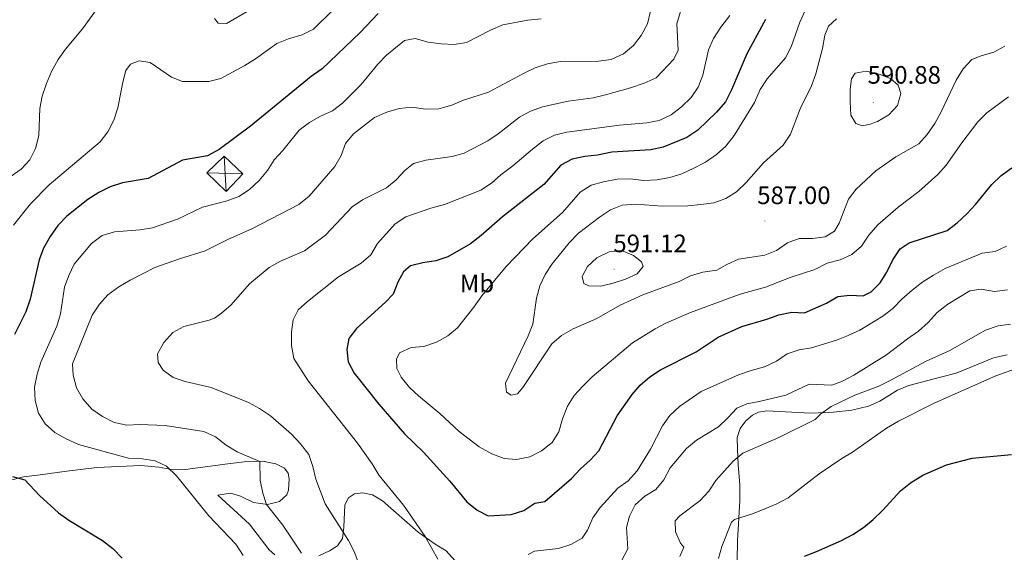
# Model space of a CAD drawing. Units: metres. Extents: x 603366 to 607866, y 4714928 to 4717965.
# Drawn here: x 605330 to 605721, y 4716757 to 4716969 of the extents above; entities that cross this region are included whole.
import ezdxf
from ezdxf.enums import TextEntityAlignment as Align

# ---------------------------------------------------------------- set-up
doc = ezdxf.new("R2010")
doc.units = ezdxf.units.M
doc.header["$MEASUREMENT"] = 0
for name, color, linetype, lineweight in [('Carátula', 7, 'Continuous', 5), ('Level 32', 19, 'Continuous', 0), ('Level 36', 19, 'Continuous', 40), ('Level 37', 92, 'Continuous', 0), ('Level 4', 36, 'Continuous', 30), ('Level 41', 19, 'Continuous', 0), ('Level 5', 36, 'Continuous', 0), ('Level 7', 1, 'Continuous', 0)]:
    doc.layers.add(name, color=color, linetype=linetype, lineweight=lineweight)
doc.styles.add('Arial', font='ARIAL.TTF', dxfattribs={"height": 0.2})

# ---------------------------------------------------------------- blocks, each defined once
blk = doc.blocks.new('5PATER')
at = {"layer": 'Carátula', "linetype": 'Continuous', "lineweight": 5}
h = blk.add_hatch(color=250, dxfattribs=at)
edge = h.paths.add_edge_path()
edge.add_ellipse((0, 0), major_axis=(-1.33, -1.34), ratio=0.999422, start_angle=0, end_angle=360)

msp = doc.modelspace()

# ---------------------------------------------------------------- linework, layer by layer
at = {"layer": 'Level 32', "color": 19, "linetype": 'Continuous', "lineweight": 0}
msp.add_polyline3d([(605412.44, 4716900.52, 554.06), (605404.77, 4716907.83, 551.7), (605411.74, 4716914.46, 550.86), (605419.07, 4716907.48, 553.4), (605412.44, 4716900.52, 554.06)], close=True, dxfattribs=at)
for points in [[(605412.44, 4716900.52, 554.06), (605411.74, 4716914.46, 550.86)], [(605404.77, 4716907.83, 551.7), (605419.07, 4716907.48, 553.4)]]:
    msp.add_polyline3d(points, dxfattribs=at)
at = {"layer": 'Level 36', "color": 92, "linetype": 'Continuous', "lineweight": 0}
for points in [[(605722.56, 4716835.64, 556.4), (605717.24, 4716834.42, 556.64), (605711.05, 4716831.91, 556.29), (605702.37, 4716828.32, 556.52), (605696.1, 4716826.77, 556.64), (605683.51, 4716823.37, 557.46), (605679.09, 4716821.61, 557.58), (605672.06, 4716817.21, 557.58), (605667.59, 4716815.19, 557.58), (605660.95, 4716813.67, 558.29), (605653.68, 4716812.85, 559.46), (605644.46, 4716812.49, 560.17), (605627.11, 4716813.36, 562.64), (605623.91, 4716812.82, 563), (605621.43, 4716811.67, 563), (605618.78, 4716809.34, 562.76), (605616.57, 4716806.41, 562.29), (605615.42, 4716802.84, 561.7), (605615.46, 4716798.21, 560.88), (605615.81, 4716792.02, 559.23), (605616.4, 4716783.97, 557.7), (605616.43, 4716777.65, 556.4), (605615.48, 4716761.81, 553.7), (605615.41, 4716754, 552.05)], [(605326.89, 4716785.82, 549.52), (605331.99, 4716787.1, 549.99), (605338.61, 4716787.98, 550.82), (605349.17, 4716789.47, 551.29), (605361.09, 4716790.86, 552.58), (605378.64, 4716791.62, 553.88), (605385.71, 4716790.96, 554.7), (605391.56, 4716790, 555.29), (605396.18, 4716790.05, 555.64), (605413.09, 4716792.38, 558), (605420.72, 4716793.24, 559.64), (605426.89, 4716793.33, 560.7), (605432.25, 4716792.37, 561.53), (605435.7, 4716790.63, 562), (605437.09, 4716788.62, 562)], [(605437.09, 4716788.62, 562), (605437.49, 4716786.31, 562), (605437.25, 4716781.89, 561.41), (605436.6, 4716780.06, 561.29), (605433.59, 4716777.36, 560.58), (605428.86, 4716776.18, 559.88), (605423.32, 4716776.99, 559.41), (605418.1, 4716779.53, 558.23), (605414.13, 4716780.61, 557.53), (605409.12, 4716779.88, 556.11), (605421.73, 4716768.35, 556.7), (605429.48, 4716758.23, 557.06), (605431.82, 4716756.17, 557.41)], [(605449.29, 4716755.73, 561.76), (605453.52, 4716757.77, 562.94), (605456.73, 4716759.83, 563.64), (605458.72, 4716762.63, 564.47), (605459.17, 4716767.11, 565.41), (605459.59, 4716776.07, 566.59), (605461, 4716778.87, 566.94), (605463.44, 4716780.45, 567.18), (605466.77, 4716780.81, 567.53), (605470.6, 4716780.07, 567.88), (605474.53, 4716777.66, 568.47), (605488.76, 4716765.23, 569.88), (605495.53, 4716760.43, 570.47), (605499.77, 4716757.72, 570.59), (605503.32, 4716753.98, 570.59)]]:
    msp.add_polyline3d(points, dxfattribs=at)
at = {"layer": 'Level 4', "color": 36, "linetype": 'Continuous', "lineweight": 30}
for points in [[(605472.89, 4716971.13, 550), (605465.7, 4716963.59, 550), (605450.54, 4716949.2, 550), (605446.23, 4716946.1, 550), (605422.18, 4716926.38, 550), (605409.65, 4716917.18, 550), (605405.03, 4716914.67, 550), (605395.19, 4716912.91, 550), (605381.55, 4716905.57, 550), (605371.29, 4716903.96, 550), (605366.41, 4716902.34, 550), (605361.94, 4716900.1, 550), (605357.56, 4716897.28, 550), (605349.25, 4716890.69, 550), (605345.58, 4716886.9, 550), (605342.56, 4716882.56, 550), (605339.92, 4716878.02, 550), (605338.22, 4716873.31, 550), (605334.59, 4716857.69, 550), (605332.88, 4716852.64, 550)], [(605626.6, 4716968.7, 575), (605619.22, 4716955.1, 575), (605613.17, 4716940.86, 575), (605610.71, 4716936.11, 575), (605607.21, 4716931.93, 575), (605599.75, 4716924.79, 575), (605595.39, 4716921.96, 575), (605586.01, 4716918.05, 575), (605581.12, 4716917.01, 575), (605565.57, 4716916.05, 575), (605559.96, 4716914.93, 575), (605554.84, 4716914.39, 575), (605549.83, 4716913.29, 575), (605545.4, 4716910.96, 575), (605538.56, 4716903.2, 575), (605522.24, 4716890.33, 575), (605513.74, 4716882.99, 575), (605509.47, 4716879.71, 575), (605500.54, 4716874.51, 575), (605495.78, 4716872.98, 575), (605490.58, 4716872.17, 575), (605485.72, 4716871, 575), (605482.83, 4716868.56, 575), (605480.64, 4716864.42, 575), (605478.78, 4716859.67, 575), (605475.68, 4716856.45, 575), (605464.18, 4716846.09, 575), (605461.22, 4716842.07, 575), (605460.39, 4716837.73, 575), (605460.95, 4716832.76, 575), (605463.28, 4716828.36, 575), (605473.04, 4716816.02, 575), (605483.25, 4716804.28, 575), (605490.83, 4716796.89, 575), (605501.23, 4716785.4, 575), (605508.04, 4716777.29, 575), (605512.08, 4716773.93, 575)], [(605512.08, 4716773.93, 575), (605516.57, 4716771.73, 575), (605525.71, 4716772.19, 575), (605530.74, 4716773.79, 575), (605535.02, 4716776.69, 575), (605539.08, 4716777.4, 575), (605549.55, 4716786.51, 575), (605553.16, 4716790.33, 575), (605557.03, 4716793.76, 575), (605560.4, 4716797.45, 575), (605567.77, 4716811.35, 575), (605573.69, 4716819.81, 575), (605576.93, 4716823.62, 575), (605580.7, 4716826.9, 575), (605584.95, 4716829.61, 575), (605599.16, 4716836.82, 575), (605607.86, 4716842.65, 575), (605617.28, 4716846.82, 575), (605627.21, 4716849.71, 575), (605632, 4716851.45, 575), (605637.11, 4716852.48, 575), (605642.1, 4716852.28, 575), (605650.81, 4716856.18, 575), (605655.43, 4716858.78, 575), (605660.17, 4716859.35, 575), (605665.39, 4716859.03, 575), (605668.6, 4716860.65, 575), (605672.19, 4716864.23, 575), (605674.83, 4716868.47, 575), (605677.17, 4716873.38, 575), (605680.12, 4716877.68, 575), (605683.76, 4716880.02, 575), (605698.77, 4716885.01, 575), (605702.73, 4716888.06, 575), (605706.63, 4716891.64, 575), (605710.02, 4716895.31, 575), (605716.47, 4716903.23, 575), (605720.18, 4716906.85, 575), (605724.42, 4716909.85, 575)], [(605332.88, 4716852.64, 550), (605328.4, 4716843.63, 550)], [(605642.18, 4716755.61, 550), (605646.83, 4716757.46, 550), (605656.77, 4716761.91, 550), (605661.3, 4716764.33, 550), (605665.51, 4716767.02, 550), (605669.39, 4716770.24, 550), (605673.24, 4716773.96, 550), (605680.31, 4716781.65, 550), (605684.17, 4716784.84, 550), (605689.14, 4716787.81, 550), (605698.54, 4716791.97, 550), (605708.75, 4716794.53, 550), (605724.34, 4716796.04, 550)], [(605327.66, 4716787.3, 550), (605332.56, 4716786.02, 550), (605338.39, 4716779.79, 550), (605345.93, 4716772.93, 550), (605349.94, 4716769.94, 550), (605363.42, 4716761.89, 550), (605367.4, 4716758.76, 550), (605371.16, 4716754.88, 550)]]:
    msp.add_polyline3d(points, dxfattribs=at)
at = {"layer": 'Level 5', "color": 36, "linetype": 'Continuous', "lineweight": 0}
for points in [[(605361.04, 4716972.71, 540), (605355.45, 4716965.08, 540), (605348.66, 4716956.94, 540), (605345.7, 4716952.91, 540), (605343.09, 4716948.06, 540), (605341.09, 4716943.4, 540), (605339.44, 4716938.35, 540), (605338.47, 4716933.39, 540), (605338.05, 4716922.74, 540), (605336.71, 4716917.54, 540), (605334.47, 4716913.07, 540), (605331.06, 4716909.34, 540), (605326.74, 4716906.31, 540)], [(605454.57, 4716972.18, 545), (605447.14, 4716964.93, 545), (605442.69, 4716962.64, 545), (605437.26, 4716961.11, 545), (605432.61, 4716959.27, 545), (605424.15, 4716953.13, 545), (605419.91, 4716950.48, 545), (605410.39, 4716945.38, 545), (605405.54, 4716944.17, 545), (605395.07, 4716944.1, 545), (605390.79, 4716945.85, 545), (605382.24, 4716951.64, 545), (605377.88, 4716952.31, 545), (605374.45, 4716951.06, 545), (605372.66, 4716948.56, 545), (605371.41, 4716943.91, 545), (605369.5, 4716933.64, 545), (605367.82, 4716928.83, 545), (605365.45, 4716924.14, 545), (605362.47, 4716920.12, 545), (605342.24, 4716903.16, 545), (605334.79, 4716895.53, 545), (605328.02, 4716887.08, 545)], [(605581.04, 4716972.05, 560), (605579.72, 4716967, 560), (605577.27, 4716962.36, 560), (605574.25, 4716958.38, 560), (605570.25, 4716955.15, 560), (605565.32, 4716952.83, 560), (605560.36, 4716952.2, 560), (605545.15, 4716952.03, 560), (605540.06, 4716951.09, 560), (605535.24, 4716949.51, 560), (605530.49, 4716947.36, 560), (605516.66, 4716939.91, 560), (605506.7, 4716936.77, 560), (605502.07, 4716934.72, 560), (605496.91, 4716933.31, 560), (605491.58, 4716933.17, 560), (605486.2, 4716933.92, 560), (605481.22, 4716933.44, 560), (605476.31, 4716931.93, 560), (605471.4, 4716929.82, 560), (605462.97, 4716923.41, 560), (605459.89, 4716919.47, 560), (605458.12, 4716914.72, 560), (605455.6, 4716910.36, 560), (605445.4, 4716898.6, 560), (605441.29, 4716895.25, 560), (605422.99, 4716885.73, 560), (605413.15, 4716881.35, 560), (605404.18, 4716876.83, 560), (605393.89, 4716873.73, 560), (605384.14, 4716870.32, 560), (605374.4, 4716865.29, 560), (605369.85, 4716862.62, 560), (605365.52, 4716859.44, 560), (605362.12, 4716855.77, 560), (605359.31, 4716851.32, 560), (605351.5, 4716832.07, 560), (605351.66, 4716827.51, 560), (605353.1, 4716822.47, 560), (605355.5, 4716818.09, 560), (605359.16, 4716814.05, 560)], [(605592.86, 4716971.88, 565), (605591.42, 4716967.09, 565), (605592.02, 4716956.51, 565), (605590.28, 4716952.99, 565), (605583.21, 4716945.56, 565), (605578.48, 4716943.43, 565), (605573.09, 4716941.56, 565), (605563.14, 4716938.78, 565), (605558.26, 4716937.68, 565), (605548.27, 4716936.26, 565), (605538.06, 4716934.13, 565), (605533.37, 4716932.36, 565), (605528.97, 4716929.98, 565), (605520.52, 4716923.37, 565), (605516.34, 4716920.61, 565), (605507.03, 4716915.66, 565), (605502.21, 4716914.32, 565), (605491.74, 4716912.86, 565), (605486.89, 4716911.58, 565), (605483.56, 4716908.94, 565), (605479.98, 4716905.12, 565), (605476.14, 4716901.91, 565), (605466.66, 4716897.1, 565), (605462.51, 4716894.31, 565), (605451.93, 4716883.17, 565), (605443.62, 4716876.85, 565), (605434.11, 4716872.81, 565), (605429.59, 4716870.27, 565), (605421.72, 4716863.79, 565), (605414.39, 4716855.47, 565), (605410.62, 4716852.14, 565), (605407.84, 4716850.22, 565), (605405.69, 4716849.38, 565), (605395.64, 4716846.85, 565), (605391.26, 4716844.44, 565), (605387.75, 4716840.52, 565), (605385.26, 4716835.95, 565), (605385.47, 4716832.53, 565), (605387.49, 4716829.51, 565), (605391.48, 4716826.57, 565), (605396.22, 4716824.95, 565), (605406.51, 4716822.67, 565), (605421.29, 4716816.61, 565), (605425.7, 4716814.27, 565), (605430.02, 4716811.33, 565), (605438.39, 4716804.13, 565), (605442, 4716800.3, 565), (605445.27, 4716796, 565), (605446.89, 4716791.27, 565), (605448.06, 4716786.29, 565), (605451.72, 4716776.45, 565), (605461.05, 4716761.94, 565), (605463.34, 4716757.47, 565), (605465.14, 4716752.56, 565)], [(605421.68, 4716972.43, 540), (605412.58, 4716967.1, 540), (605409.25, 4716967.23, 540), (605407.86, 4716969.15, 540)], [(605642.58, 4716972.53, 580), (605640.22, 4716967.63, 580), (605636.82, 4716957.95, 580), (605634.54, 4716953.5, 580), (605627.34, 4716945.13, 580), (605624.53, 4716940.98, 580), (605622.27, 4716935.85, 580), (605614.14, 4716922.74, 580), (605610.9, 4716918.52, 580), (605607.18, 4716915.18, 580), (605602.83, 4716912.16, 580), (605598.18, 4716909.71, 580), (605593.43, 4716907.51, 580), (605588.67, 4716905.96, 580), (605583.47, 4716905.03, 580), (605578.28, 4716904.83, 580), (605572.85, 4716905.46, 580), (605567.73, 4716905.38, 580), (605562.25, 4716904.28, 580), (605557.45, 4716902.91, 580), (605553, 4716900.23, 580), (605546.05, 4716892.16, 580), (605534.31, 4716881.66, 580), (605523.62, 4716870.67, 580), (605513.97, 4716859.02, 580), (605510.82, 4716854.55, 580), (605504.28, 4716846.36, 580), (605500.49, 4716843.11, 580), (605495.93, 4716840.62, 580), (605490.92, 4716838.96, 580), (605485.93, 4716838.45, 580), (605481.36, 4716836.41, 580), (605480.17, 4716833.92, 580), (605480.26, 4716830.13, 580), (605482, 4716826.79, 580), (605485.25, 4716822.68, 580)], [(605537.55, 4716969.02, 555), (605532.32, 4716968.44, 555), (605522.31, 4716966.59, 555), (605517.4, 4716964.49, 555), (605507.96, 4716959.58, 555), (605503.01, 4716958.85, 555), (605497.88, 4716959.03, 555), (605492.68, 4716959.78, 555), (605487.51, 4716961.17, 555), (605483.26, 4716960.4, 555), (605476.19, 4716954.58, 555), (605472.7, 4716951.01, 555), (605466.07, 4716942.98, 555), (605458.72, 4716935.49, 555), (605454.7, 4716932.51, 555), (605449.97, 4716930.41, 555), (605445.51, 4716927.79, 555), (605441.47, 4716924.84, 555), (605434.98, 4716916.76, 555), (605431.55, 4716912.97, 555), (605428.82, 4716908.79, 555), (605425.6, 4716904.87, 555), (605421.74, 4716901.22, 555), (605417.52, 4716898.5, 555), (605412.84, 4716896.75, 555), (605403.05, 4716894.23, 555), (605393.1, 4716889.51, 555), (605383.25, 4716885.97, 555), (605378.31, 4716885.18, 555), (605368.06, 4716884.43, 555), (605363.28, 4716882.99, 555), (605358.97, 4716879.79, 555), (605352.16, 4716871.66, 555), (605349.99, 4716867.15, 555), (605348.3, 4716862.41, 555), (605346.63, 4716851.86, 555), (605345.28, 4716847.04, 555), (605338.82, 4716832.7, 555)], [(605612.42, 4716970.32, 570), (605608.87, 4716965.75, 570), (605605.95, 4716961.23, 570), (605603.97, 4716956.64, 570), (605601.7, 4716946.6, 570), (605599.93, 4716941.91, 570), (605597.12, 4716937.77, 570), (605593.32, 4716934.06, 570), (605589.24, 4716930.88, 570), (605584.46, 4716928.71, 570), (605579.56, 4716927.67, 570), (605568.66, 4716926.74, 570), (605547.78, 4716924.07, 570), (605542.83, 4716922.82, 570), (605538.4, 4716920.51, 570), (605534.07, 4716917.26, 570), (605526.32, 4716910.6, 570), (605521.6, 4716907.12, 570), (605517.77, 4716903.79, 570), (605513.6, 4716901.04, 570), (605499.2, 4716895.23, 570), (605493.77, 4716893.79, 570), (605483.76, 4716890.4, 570), (605479.62, 4716887.6, 570), (605472.6, 4716879.75, 570), (605469.86, 4716875.28, 570), (605466.12, 4716871.96, 570), (605457.1, 4716866.56, 570), (605444.79, 4716856.81, 570), (605441.02, 4716853.48, 570), (605439.14, 4716849.5, 570), (605438.37, 4716844.56, 570), (605438.4, 4716839.28, 570), (605439.37, 4716834.14, 570), (605444.99, 4716825.33, 570), (605464.67, 4716800.59, 570), (605470.49, 4716792.27, 570), (605473.2, 4716787.67, 570), (605482.83, 4716775.88, 570), (605491.46, 4716763.45, 570), (605496.47, 4716754.44, 570)], [(605654.9, 4716968.96, 585), (605651.7, 4716966.1, 585), (605650.18, 4716962.47, 585), (605649.34, 4716957.24, 585), (605646.66, 4716947.23, 585), (605644.85, 4716942.36, 585), (605640.44, 4716933.34, 585), (605636.6, 4716923.23, 585), (605633.61, 4716918.89, 585), (605625.82, 4716911.86, 585), (605618.91, 4716903.98, 585), (605615.17, 4716900.37, 585), (605610.95, 4716897.7, 585), (605606.13, 4716895.95, 585), (605600.91, 4716895.24, 585), (605595.82, 4716894.79, 585), (605585.7, 4716894.62, 585), (605574.96, 4716895.49, 585), (605569.72, 4716895.09, 585), (605565.09, 4716893.19, 585), (605560.76, 4716890.28, 585), (605552.38, 4716883.97, 585), (605548.65, 4716880.08, 585), (605541.94, 4716871.74, 585), (605539.11, 4716867.53, 585), (605536.97, 4716863.01, 585), (605535.7, 4716858.12, 585), (605534.29, 4716847.77, 585), (605532.46, 4716843.11, 585), (605523.4, 4716824.34, 585), (605523.82, 4716820.83, 585), (605525.69, 4716819.53, 585), (605528.18, 4716820.18, 585), (605530.24, 4716822.68, 585), (605541.82, 4716839.95, 585), (605545.59, 4716843.24, 585), (605550.3, 4716845.89, 585), (605559.65, 4716849.98, 585), (605568.67, 4716855.25, 585), (605577.88, 4716859.4, 585), (605592.4, 4716864.66, 585), (605596.84, 4716867.01, 585), (605601.79, 4716868.47, 585), (605607.27, 4716869.24, 585), (605611.3, 4716871.52, 585), (605615.86, 4716873.59, 585), (605626.33, 4716875.24, 585), (605631.02, 4716876.97, 585), (605635.33, 4716880.01, 585), (605640.02, 4716881.75, 585), (605645.3, 4716881.8, 585), (605650.28, 4716882.47, 585), (605653.98, 4716884.74, 585), (605655.91, 4716887.92, 585), (605659.59, 4716897.39, 585), (605662.6, 4716901.38, 585), (605670.46, 4716908.63, 585), (605678.42, 4716914.19, 585), (605687.57, 4716919.36, 585), (605690.89, 4716923.1, 585), (605693.83, 4716927.49, 585), (605696.34, 4716932.09, 585), (605702.3, 4716944.64, 585)], [(605702.3, 4716944.64, 585), (605705.12, 4716949.22, 585), (605708.56, 4716952.85, 585), (605712.3, 4716954.33, 585), (605717.3, 4716955.77, 585), (605721.68, 4716958.2, 585)], [(605675.6, 4716930.87, 590), (605679.1, 4716934.56, 590), (605680.36, 4716939.42, 590), (605679.28, 4716942.62, 590), (605676.3, 4716945.32, 590), (605671.8, 4716947.01, 590), (605666.63, 4716948.22, 590), (605662.23, 4716947.44, 590), (605660.79, 4716945.23, 590), (605660.23, 4716941.09, 590), (605660.25, 4716936.09, 590), (605660.49, 4716930.75, 590), (605662.45, 4716927.39, 590), (605665, 4716926.51, 590), (605668.26, 4716927.14, 590), (605671.11, 4716928.3, 590), (605675.6, 4716930.87, 590)], [(605485.25, 4716822.68, 580), (605488.91, 4716819.27, 580), (605497.35, 4716812.31, 580), (605505.02, 4716805.18, 580), (605512.98, 4716799.05, 580), (605518.02, 4716796.28, 580), (605522.8, 4716794.41, 580), (605527.79, 4716794.05, 580), (605533.1, 4716795.16, 580), (605537.72, 4716797.51, 580), (605541.9, 4716800.85, 580), (605544.56, 4716805.09, 580), (605546, 4716810.19, 580), (605548, 4716815.26, 580), (605550.72, 4716819.45, 580), (605554.04, 4716823.22, 580), (605557.87, 4716826.9, 580), (605573.78, 4716840.37, 580), (605582.84, 4716845.98, 580), (605587.28, 4716848.28, 580), (605596.84, 4716852.4, 580), (605616.56, 4716859.67, 580), (605626.62, 4716862.49, 580), (605636.49, 4716866.35, 580), (605646.25, 4716869.48, 580), (605651.15, 4716872, 580), (605656.25, 4716873.35, 580), (605660.97, 4716875.43, 580), (605664.74, 4716878.71, 580), (605667.66, 4716883.13, 580), (605671.2, 4716887.23, 580), (605679.28, 4716894.25, 580), (605687.52, 4716900.4, 580), (605695.03, 4716907.24, 580), (605698.42, 4716910.93, 580), (605704.56, 4716919.72, 580), (605710.94, 4716928.13, 580), (605714.51, 4716931.63, 580), (605723.16, 4716938.01, 580)], [(605532.34, 4716756.29, 570), (605534.88, 4716757.69, 570), (605544.43, 4716758.64, 570), (605549.34, 4716760.29, 570), (605553.81, 4716762.83, 570), (605555.98, 4716766.04, 570), (605558.06, 4716770.92, 570), (605561, 4716774.97, 570), (605568.06, 4716782.67, 570), (605572.12, 4716785.59, 570), (605575.64, 4716789.49, 570), (605581.03, 4716798.1, 570), (605585.7, 4716807.47, 570), (605588.68, 4716811.48, 570), (605592.48, 4716815.15, 570), (605601.1, 4716821.04, 570), (605615.9, 4716827.69, 570), (605620.99, 4716829.44, 570), (605626.31, 4716830.79, 570), (605630.96, 4716833.14, 570), (605635.2, 4716835.98, 570), (605639.95, 4716837.55, 570), (605644.97, 4716838.33, 570), (605654.78, 4716841.41, 570), (605659.52, 4716843.26, 570), (605664.05, 4716845.46, 570), (605673.23, 4716850.95, 570), (605677.21, 4716853.98, 570), (605680.84, 4716857.67, 570), (605684.92, 4716861.23, 570), (605689.13, 4716864.53, 570), (605693.31, 4716867.28, 570), (605697.96, 4716869.82, 570), (605712.67, 4716875.94, 570), (605717.85, 4716876.61, 570), (605722.38, 4716878.72, 570)], [(605574.16, 4716875.01, 590), (605569.47, 4716877.04, 590), (605564.5, 4716876.46, 590), (605559.71, 4716874.08, 590), (605555.9, 4716870.72, 590), (605553.9, 4716866.71, 590), (605554.53, 4716863.94, 590), (605556.54, 4716863.05, 590), (605561.3, 4716862.91, 590), (605566.19, 4716864.03, 590), (605571.1, 4716865.68, 590), (605575.67, 4716867.71, 590), (605578.06, 4716870.63, 590), (605577.41, 4716872.57, 590), (605574.16, 4716875.01, 590)], [(605619.19, 4716816.2, 565), (605624.12, 4716817.03, 565), (605634.78, 4716819.63, 565), (605644.01, 4716824.02, 565), (605653.02, 4716823.61, 565), (605657.28, 4716825.13, 565), (605661.7, 4716827.47, 565), (605674.71, 4716835.55, 565), (605683.02, 4716842, 565), (605687.42, 4716844.94, 565), (605691.23, 4716848.46, 565), (605694.8, 4716852.43, 565), (605699.07, 4716855.68, 565), (605707.85, 4716861.06, 565), (605712.34, 4716861.62, 565), (605717.63, 4716860.78, 565), (605722.68, 4716861.35, 565)], [(605592.58, 4716755.51, 560), (605594.25, 4716759.18, 560), (605592.93, 4716760.79, 560), (605590.85, 4716765.34, 560), (605590.79, 4716769.64, 560), (605592.61, 4716771.65, 560), (605600.72, 4716777.76, 560), (605604.11, 4716781.43, 560), (605606.9, 4716785.71, 560), (605613.77, 4716793.42, 560), (605617.65, 4716796.58, 560), (605631.98, 4716802.72, 560), (605646.34, 4716809.87, 560), (605648.66, 4716812.2, 560), (605652.7, 4716815.14, 560), (605662.08, 4716819.6, 560), (605671.67, 4716823.18, 560), (605676.2, 4716825.4, 560), (605690.21, 4716832.92, 560), (605699.82, 4716837.28, 560), (605714.07, 4716845.43, 560), (605719.04, 4716847.14, 560), (605724, 4716847.76, 560)], [(605607.93, 4716754.73, 555), (605609.27, 4716759.54, 555), (605613.2, 4716769.19, 555), (605614.39, 4716770.28, 555), (605621.51, 4716772.49, 555), (605626.34, 4716774.41, 555), (605631.17, 4716776.47, 555), (605635.59, 4716778.8, 555), (605647.98, 4716788.36, 555), (605656.9, 4716794.43, 555), (605661.21, 4716796.96, 555), (605674.75, 4716806.55, 555), (605679.45, 4716809.22, 555), (605693.67, 4716816.38, 555), (605718.16, 4716827.22, 555), (605737.46, 4716834.12, 555)], [(605338.82, 4716832.7, 555), (605337.42, 4716827.9, 555), (605336.41, 4716822.73, 555), (605336.68, 4716817.42, 555), (605337.93, 4716812.41, 555), (605340.62, 4716808.21, 555), (605344.4, 4716804.73, 555), (605348.89, 4716802.2, 555), (605353.82, 4716800.05, 555), (605373.71, 4716794.56, 555), (605379.09, 4716794.33, 555), (605384.26, 4716793.45, 555), (605388.84, 4716791.45, 555), (605392.68, 4716787.57, 555), (605405.62, 4716771.66, 555), (605416.3, 4716760.47, 555), (605419.21, 4716755.95, 555)], [(605569.62, 4716754.13, 565), (605571.98, 4716758.54, 565), (605571.39, 4716767.02, 565), (605572.68, 4716771.58, 565), (605574.95, 4716776.03, 565), (605578.66, 4716779.54, 565), (605583.07, 4716782.13, 565), (605586.28, 4716785.97, 565), (605588.76, 4716790.71, 565), (605595.28, 4716798.4, 565), (605599.24, 4716801.67, 565), (605607.92, 4716807.05, 565), (605611.69, 4716810.6, 565), (605615.21, 4716814.48, 565), (605619.19, 4716816.2, 565)], [(605359.16, 4716814.05, 560), (605363.39, 4716811.11, 560), (605367.96, 4716808.73, 560), (605372.96, 4716807.69, 560), (605378.2, 4716807.93, 560), (605388.28, 4716807.58, 560), (605403.66, 4716805.11, 560), (605408.19, 4716802.99, 560), (605412.48, 4716799.67, 560), (605416.84, 4716797.09, 560), (605425.85, 4716793.21, 560), (605425.99, 4716785.81, 560), (605427, 4716780.7, 560), (605428.52, 4716776.16, 560), (605434.97, 4716767.93, 560), (605442.4, 4716756.81, 560)]]:
    msp.add_polyline3d(points, dxfattribs=at)

# ---------------------------------------------------------------- block references
at = {"layer": 'Level 7', "color": 19, "linetype": 'Continuous', "lineweight": 0, "xscale": 0.09999983015004542, "yscale": 0.09999983015004542}
for p in [(605669.44, 4716935.82, 590.89), (605626.39, 4716888.73, 587), (605566.52, 4716869.63, 591.12)]:
    msp.add_blockref('5PATER', p, dxfattribs=at)

# ---------------------------------------------------------------- texts
at = {"layer": 'Level 37', "color": 92, "linetype": 'Continuous', "lineweight": 0, "style": 'Arial'}
msp.add_text('Mb', height=7, dxfattribs=at).set_placement((605512.06, 4716863.95, 578.5), align=Align.MIDDLE_CENTER)
at = {"layer": 'Level 41', "color": 19, "linetype": 'Continuous', "lineweight": 0, "style": 'Arial'}
for s, p in [('590.88', (605667.17, 4716941.07, 590.89)), ('587.00', (605623.35, 4716893.26, 587)), ('591.12', (605566.22, 4716874.16, 591.12))]:
    msp.add_text(s, height=7, dxfattribs=at).set_placement(p, align=Align.BOTTOM_LEFT)

doc.saveas('drawing.dxf')
